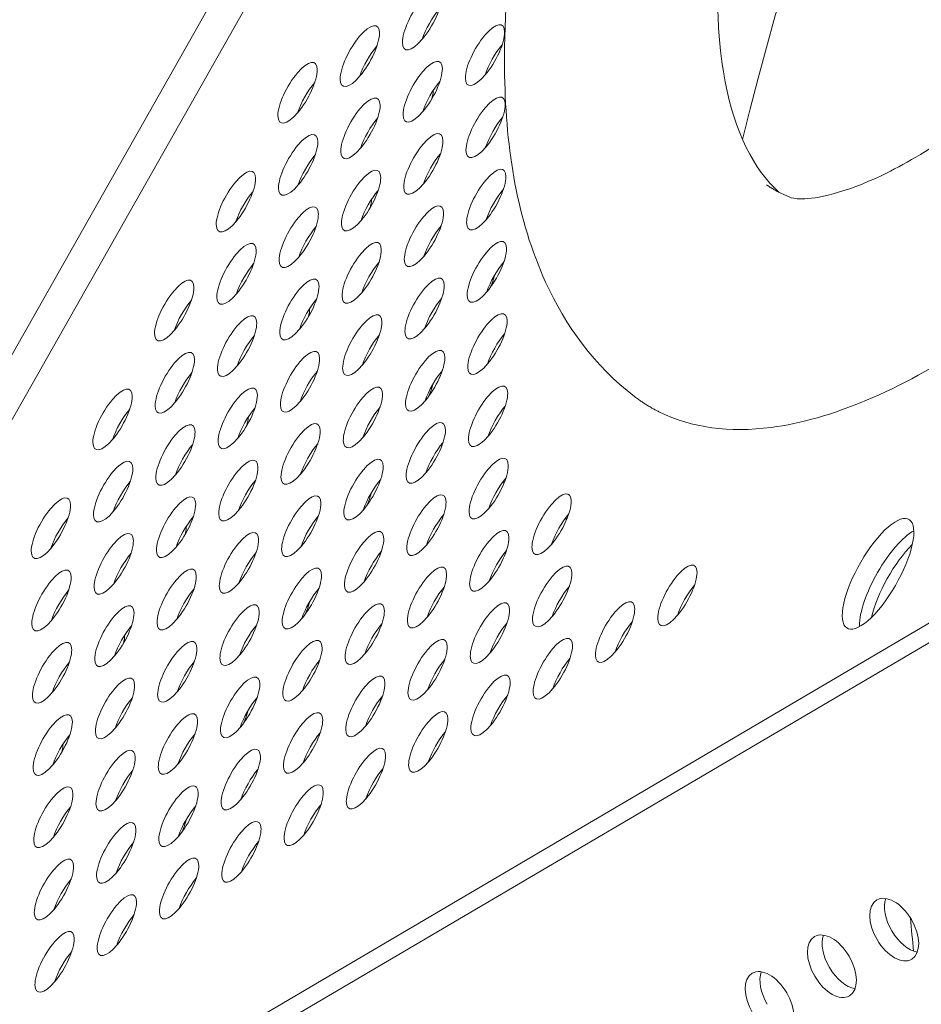
# Model space of a CAD drawing. Units: millimetres. Extents: x -4872 to 6273, y -4213 to 4314.
# Drawn here: x 84 to 198, y 202 to 327 of the extents above; entities that cross this region are included whole.
import ezdxf

# ---------------------------------------------------------------- set-up
doc = ezdxf.new("R2010")
doc.units = ezdxf.units.MM
doc.header["$LTSCALE"] = 0.2
doc.header["$MEASUREMENT"] = 0
doc.header["$PDMODE"] = 1
doc.layers.add('HAGS-Dim Plan', color=7, linetype='Continuous', lineweight=50)
doc.layers.add('HAGS-Plan', color=7, linetype='Continuous')
doc.styles.get("Standard").update_dxf_attribs({"font": 'g13f12d.shx', "height": 300})
doc.dimstyles.new('HAGS - Dim Plan', dxfattribs={"dimtxt": 300, "dimasz": 200, "dimexe": 0.18, "dimexo": 0.0625, "dimgap": 150, "dimtad": 0, "dimlfac": 0.001, "dimrnd": 0.05, "dimzin": 1, "dimdsep": 46, "dimtxsty": 'Standard', "dimblk": 'HAGS - Dim Plan arrow', "dimcen": 0.1, "dimse1": 1, "dimse2": 1, "dimclrd": 1, "dimadec": 0, "dimazin": 0, "dimtfac": 1, "dimtofl": 0, "dimtmove": 0, "dimatfit": 3, "dimfxl": 1, "dimtolj": 1, "dimtzin": 0, "dimarcsym": 0})

# ---------------------------------------------------------------- blocks, each defined once
blk = doc.blocks.new('HAGS - Dim Plan arrow')
at = {"color": 1, "lineweight": 0}
blk.add_lwpolyline([(0, 0, 0, 0.35, 0), (-1, 0, 0.015, 0.015, 0)], format="xyseb", dxfattribs=at)
blk = doc.blocks.new('*D2')
at = {"layer": 'Defpoints', "color": 0, "transparency": 16777216}
for p in [(-1147.25, 3430.86), (-2851.95, -3443.02), (6076.04, -3443.02)]:
    blk.add_point(p, dxfattribs=at)
at = {"layer": 'HAGS-Dim Plan', "color": 1, "lineweight": -2, "transparency": 16777216}
for p, q in [((6076.04, 3230.86), (6076.04, 637.91)), ((6076.04, -3243.02), (6076.04, -590.91))]:
    blk.add_line(p, q, dxfattribs=at)
at = {"layer": 'HAGS-Dim Plan', "color": 1, "lineweight": -2, "transparency": 16777216, "xscale": 200, "yscale": 200, "zscale": 200}
for p, rotation in [((6076.04, 3430.86), 90), ((6076.04, -3443.02), 270)]:
    blk.add_blockref('HAGS - Dim Plan arrow', p, dxfattribs=dict(at, rotation=rotation))
at = {"layer": 'HAGS-Dim Plan', "color": 0, "lineweight": 50, "transparency": 16777216, "insert": (6076.04, 23.5), "char_height": 300, "attachment_point": 5, "rotation": 90}
blk.add_mtext('\\A1;6.85m', dxfattribs=at)
blk = doc.blocks.new('*D3')
at = {"layer": 'Defpoints', "color": 0, "transparency": 16777216}
for p in [(5441.53, 4116.96), (-4872.18, -1240.57), (5441.53, -1481.62)]:
    blk.add_point(p, dxfattribs=at)
at = {"layer": 'HAGS-Dim Plan', "color": 1, "lineweight": -2, "transparency": 16777216}
for p, q in [((-4672.18, 4116.96), (-429.02, 4116.96)), ((5241.53, 4116.96), (931.85, 4116.96))]:
    blk.add_line(p, q, dxfattribs=at)
at = {"layer": 'HAGS-Dim Plan', "color": 1, "lineweight": -2, "transparency": 16777216, "xscale": 200, "yscale": 200, "zscale": 200, "rotation": 180}
blk.add_blockref('HAGS - Dim Plan arrow', (-4872.18, 4116.96), dxfattribs=at)
at = {"layer": 'HAGS-Dim Plan', "color": 1, "lineweight": -2, "transparency": 16777216, "xscale": 200, "yscale": 200, "zscale": 200}
blk.add_blockref('HAGS - Dim Plan arrow', (5441.53, 4116.96), dxfattribs=at)
at = {"layer": 'HAGS-Dim Plan', "color": 0, "lineweight": 50, "transparency": 16777216, "insert": (251.41, 4116.96), "char_height": 300, "attachment_point": 5}
blk.add_mtext('\\A1;10.30m', dxfattribs=at)
blk = doc.blocks.new('*D4')
at = {"layer": 'Defpoints', "color": 0, "transparency": 16777216}
for p in [(3864.33, 3746.51), (-3306.59, -1203.3, 4.85), (3864.33, -1455.51, -3.33)]:
    blk.add_point(p, dxfattribs=at)
at = {"layer": 'HAGS-Dim Plan', "color": 1, "lineweight": -2, "transparency": 16777216}
for p, q in [((-3106.59, 3746.51), (-343.22, 3746.51)), ((3664.33, 3746.51), (807.66, 3746.51))]:
    blk.add_line(p, q, dxfattribs=at)
at = {"layer": 'HAGS-Dim Plan', "color": 1, "lineweight": -2, "transparency": 16777216, "xscale": 200, "yscale": 200, "zscale": 200, "rotation": 180}
blk.add_blockref('HAGS - Dim Plan arrow', (-3306.59, 3746.51), dxfattribs=at)
at = {"layer": 'HAGS-Dim Plan', "color": 1, "lineweight": -2, "transparency": 16777216, "xscale": 200, "yscale": 200, "zscale": 200}
blk.add_blockref('HAGS - Dim Plan arrow', (3864.33, 3746.51), dxfattribs=at)
at = {"layer": 'HAGS-Dim Plan', "color": 0, "lineweight": 50, "transparency": 16777216, "insert": (232.22, 3746.51), "char_height": 300, "attachment_point": 5}
blk.add_mtext('\\A1;7.15m', dxfattribs=at)
blk = doc.blocks.new('*D5')
at = {"layer": 'Defpoints', "color": 0, "transparency": 16777216}
for p in [(-4.86, 1734.13), (-2786.72, -1905.48, 209.01), (5666.87, -1905.48)]:
    blk.add_point(p, dxfattribs=at)
at = {"layer": 'HAGS-Dim Plan', "color": 1, "lineweight": -2, "transparency": 16777216}
for p, q in [((5666.87, 1534.13), (5666.87, 627.88)), ((5666.87, -1705.48), (5666.87, -582.99))]:
    blk.add_line(p, q, dxfattribs=at)
at = {"layer": 'HAGS-Dim Plan', "color": 1, "lineweight": -2, "transparency": 16777216, "xscale": 200, "yscale": 200, "zscale": 200}
for p, rotation in [((5666.87, 1734.13), 90), ((5666.87, -1905.48), 270)]:
    blk.add_blockref('HAGS - Dim Plan arrow', p, dxfattribs=dict(at, rotation=rotation))
at = {"layer": 'HAGS-Dim Plan', "color": 0, "lineweight": 50, "transparency": 16777216, "insert": (5666.87, 22.44), "char_height": 300, "attachment_point": 5, "rotation": 90}
blk.add_mtext('\\A1;3.65m', dxfattribs=at)

msp = doc.modelspace()

# ---------------------------------------------------------------- linework, layer by layer
at = {"layer": 'HAGS-Plan', "lineweight": 0}
for p, q in [((24.755, 181.894), (350.458, 757.16)), ((23.879, 172.051), (349.547, 747.337)), ((352.993, 341.042), (24.087, 147.493)), ((355.172, 339.808), (26.267, 146.26))]:
    msp.add_line(p, q, dxfattribs=at)
at = {"layer": 'HAGS-Plan', "lineweight": 0, "extrusion": (0, 0, -1)}
for centre, major_axis, ratio, start_param, end_param in [((379.144, 350.76), (150.156, 265.248), 0.5772877, -2.0264038, -1.1395851), ((133.282, 316.641), (-2.151, -3.799), 0.5772877, -2.2665905, -1.9845208), ((145.987, 318.569), (-2.151, -3.799), 0.5772877, -0.4930885, -0.4699285), ((125.462, 302.826), (-2.151, -3.799), 0.5772877, -2.2665906, -1.984521), ((138.167, 304.754), (-2.151, -3.799), 0.5772877, -0.4930885, -0.4699284), ((141.163, 293.937), (-2.151, -3.799), 0.5772877, -2.0781079, -1.6732483), ((117.641, 289.011), (-2.151, -3.799), 0.5772877, -2.2665907, -1.9845212), ((130.346, 290.94), (-2.151, -3.799), 0.5772877, -0.4930884, -0.4699283), ((142.272, 284.188), (-2.151, -3.799), 0.5772877, -2.6629511, -2.6012641), ((144.16, 283.12), (2.151, 3.799), 0.5772877, -0.4014086, -0.3756364), ((133.343, 280.122), (-2.151, -3.799), 0.5772877, -2.0781081, -1.6732485), ((109.821, 275.196), (-2.151, -3.799), 0.5772877, -2.2665908, -1.9845214), ((122.526, 277.125), (-2.151, -3.799), 0.5772877, -0.4930883, -0.4699282), ((134.451, 270.374), (-2.151, -3.799), 0.5772877, -2.6629512, -2.6012642), ((136.339, 269.305), (2.151, 3.799), 0.5772877, -0.4014087, -0.3756364), ((147.156, 272.302), (-2.151, -3.799), 0.5772877, -0.1491984, -0.0716108), ((125.522, 266.307), (-2.151, -3.799), 0.5772877, -2.0781082, -1.6732488), ((150.153, 261.485), (-2.151, -3.799), 0.5772877, -2.5452538, -2.4319537), ((192.76, 256.793), (3.91, 6.908), 0.3334056, -2.6178531, 0.5237395), ((102, 261.381), (-2.151, -3.799), 0.5772877, -2.2665909, -1.9845215), ((192.76, 256.793), (-3.91, -6.908), 0.3334056, -2.6178531, 0.5237395), ((194.94, 255.559), (3.91, 6.908), 0.3334056, -2.6178531, -0.4929767), ((114.705, 263.31), (-2.151, -3.799), 0.5772877, -0.4930883, -0.4699281), ((126.631, 256.559), (-2.151, -3.799), 0.5772877, -2.6629513, -2.6012643), ((128.518, 255.49), (2.151, 3.799), 0.5772877, -0.4014088, -0.3756365), ((139.336, 258.487), (-2.151, -3.799), 0.5772877, -0.1491983, -0.0716107), ((117.701, 252.492), (-2.151, -3.799), 0.5772877, -2.0781084, -1.6732491), ((194.94, 255.559), (3.91, 6.908), 0.3334056, -2.648616, -2.6178531), ((94.179, 247.566), (-2.151, -3.799), 0.5772877, -2.266591, -1.9845217), ((106.884, 249.495), (-2.151, -3.799), 0.5772877, -0.4930882, -0.469928), ((118.81, 242.744), (-2.151, -3.799), 0.5772877, -2.6629514, -2.6012644), ((120.698, 241.675), (2.151, 3.799), 0.5772877, -0.4014089, -0.3756366), ((131.515, 244.672), (-2.151, -3.799), 0.5772877, -0.1491983, -0.0716106), ((109.881, 238.677), (-2.151, -3.799), 0.5772877, -2.0781085, -1.6732493), ((86.359, 233.751), (-2.151, -3.799), 0.5772877, -2.2665911, -1.9845219), ((99.064, 235.68), (-2.151, -3.799), 0.5772877, -0.4930881, -0.4699278), ((102.06, 224.862), (-2.151, -3.799), 0.5772877, -2.0781087, -1.6732496), ((91.243, 221.865), (-2.151, -3.799), 0.5772877, -0.4930881, -0.4699277)]:
    msp.add_ellipse(centre, major_axis=major_axis, ratio=ratio, start_param=start_param, end_param=end_param, dxfattribs=at)
at = {"layer": 'HAGS-Plan', "lineweight": 0}
for centre, major_axis, ratio, start_param, end_param in [((134.938, 327.129), (2.146, 3.791), 0.3334056, -0.5237395, 2.6178531), ((134.938, 327.129), (-2.146, -3.791), 0.3334056, -0.5237395, 2.6178531), ((137.118, 325.895), (-2.146, -3.791), 0.3334056, -2.1017267, -1.039866), ((127.04, 322.481), (2.146, 3.791), 0.3334056, -0.5237395, 2.6178531), ((142.915, 322.61), (2.146, 3.791), 0.3334056, -0.5237395, 2.6178531), ((127.04, 322.481), (-2.146, -3.791), 0.3334056, -0.5237395, 2.6178531), ((142.915, 322.61), (-2.146, -3.791), 0.3334056, -0.5237395, 2.6178531), ((129.22, 321.248), (-2.146, -3.791), 0.3334056, -2.1017267, -1.039866), ((145.094, 321.376), (-2.146, -3.791), 0.3334056, -2.1017267, -1.039866), ((119.142, 317.834), (2.146, 3.791), 0.3334056, -0.5237395, 2.6178531), ((135.016, 317.962), (2.146, 3.791), 0.3334056, -0.5237395, 2.6178531), ((119.142, 317.834), (-2.146, -3.791), 0.3334056, -0.5237395, 2.6178531), ((135.016, 317.962), (-2.146, -3.791), 0.3334056, -0.5237395, 2.6178531), ((121.322, 316.6), (-2.146, -3.791), 0.3334056, -2.1017267, -1.039866), ((137.196, 316.728), (-2.146, -3.791), 0.3334056, -2.1017267, -1.039866), ((127.118, 313.314), (2.146, 3.791), 0.3334056, -0.5237395, 2.6178531), ((142.992, 313.443), (2.146, 3.791), 0.3334056, -0.5237395, 2.6178531), ((127.118, 313.314), (-2.146, -3.791), 0.3334056, -0.5237395, 2.6178531), ((142.992, 313.443), (-2.146, -3.791), 0.3334056, -0.5237395, 2.6178531), ((129.298, 312.081), (-2.146, -3.791), 0.3334056, -2.1017267, -1.039866), ((145.172, 312.209), (-2.146, -3.791), 0.3334056, -2.1017267, -1.039866), ((119.219, 308.666), (2.146, 3.791), 0.3334056, -0.5237395, 2.6178531), ((135.094, 308.795), (2.146, 3.791), 0.3334056, -0.5237395, 2.6178531), ((119.219, 308.666), (-2.146, -3.791), 0.3334056, -0.5237395, 2.6178531), ((135.094, 308.795), (-2.146, -3.791), 0.3334056, -0.5237395, 2.6178531), ((121.399, 307.433), (-2.146, -3.791), 0.3334056, -2.1017267, -1.039866), ((137.274, 307.561), (-2.146, -3.791), 0.3334056, -2.1017267, -1.039866), ((143.07, 304.276), (2.146, 3.791), 0.3334056, -0.5237395, 2.6178531), ((111.321, 304.019), (2.146, 3.791), 0.3334056, -0.5237395, 2.6178531), ((127.196, 304.147), (2.146, 3.791), 0.3334056, -0.5237395, 2.6178531), ((111.321, 304.019), (-2.146, -3.791), 0.3334056, -0.5237395, 2.6178531), ((127.196, 304.147), (-2.146, -3.791), 0.3334056, -0.5237395, 2.6178531), ((143.07, 304.276), (-2.146, -3.791), 0.3334056, -0.5237395, 2.6178531), ((113.501, 302.785), (-2.146, -3.791), 0.3334056, -2.1017267, -1.039866), ((129.375, 302.913), (-2.146, -3.791), 0.3334056, -2.1017267, -1.039866), ((145.25, 303.042), (-2.146, -3.791), 0.3334056, -2.1017267, -1.039866), ((119.297, 299.499), (2.146, 3.791), 0.3334056, -0.5237395, 2.6178531), ((135.172, 299.628), (2.146, 3.791), 0.3334056, -0.5237395, 2.6178531), ((119.297, 299.499), (-2.146, -3.791), 0.3334056, -0.5237395, 2.6178531), ((135.172, 299.628), (-2.146, -3.791), 0.3334056, -0.5237395, 2.6178531), ((121.477, 298.266), (-2.146, -3.791), 0.3334056, -2.1017267, -1.039866), ((137.351, 298.394), (-2.146, -3.791), 0.3334056, -2.1017267, -1.039866), ((111.399, 294.852), (2.146, 3.791), 0.3334056, -0.5237395, 2.6178531), ((127.273, 294.98), (2.146, 3.791), 0.3334056, -0.5237395, 2.6178531), ((143.148, 295.109), (2.146, 3.791), 0.3334056, -0.5237395, 2.6178531), ((111.399, 294.852), (-2.146, -3.791), 0.3334056, -0.5237395, 2.6178531), ((127.273, 294.98), (-2.146, -3.791), 0.3334056, -0.5237395, 2.6178531), ((143.148, 295.109), (-2.146, -3.791), 0.3334056, -0.5237395, 2.6178531), ((113.579, 293.618), (-2.146, -3.791), 0.3334056, -2.1017267, -1.039866), ((129.453, 293.746), (-2.146, -3.791), 0.3334056, -2.1017267, -1.039866), ((145.328, 293.875), (-2.146, -3.791), 0.3334056, -2.1017267, -1.039866), ((103.5, 290.204), (2.146, 3.791), 0.3334056, -0.5237395, 2.6178531), ((119.375, 290.332), (2.146, 3.791), 0.3334056, -0.5237395, 2.6178531), ((135.249, 290.461), (2.146, 3.791), 0.3334056, -0.5237395, 2.6178531), ((103.5, 290.204), (-2.146, -3.791), 0.3334056, -0.5237395, 2.6178531), ((119.375, 290.332), (-2.146, -3.791), 0.3334056, -0.5237395, 2.6178531), ((135.249, 290.461), (-2.146, -3.791), 0.3334056, -0.5237395, 2.6178531), ((105.68, 288.97), (-2.146, -3.791), 0.3334056, -2.1017267, -1.039866), ((121.555, 289.098), (-2.146, -3.791), 0.3334056, -2.1017267, -1.039866), ((137.429, 289.227), (-2.146, -3.791), 0.3334056, -2.1017267, -1.039866), ((111.477, 285.684), (2.146, 3.791), 0.3334056, -0.5237395, 2.6178531), ((127.351, 285.813), (2.146, 3.791), 0.3334056, -0.5237395, 2.6178531), ((143.226, 285.942), (2.146, 3.791), 0.3334056, -0.5237395, 2.6178531), ((111.477, 285.684), (-2.146, -3.791), 0.3334056, -0.5237395, 2.6178531), ((127.351, 285.813), (-2.146, -3.791), 0.3334056, -0.5237395, 2.6178531), ((143.226, 285.942), (-2.146, -3.791), 0.3334056, -0.5237395, 2.6178531), ((113.656, 284.451), (-2.146, -3.791), 0.3334056, -2.1017267, -1.039866), ((129.531, 284.579), (-2.146, -3.791), 0.3334056, -2.1017267, -1.039866), ((145.405, 284.708), (-2.146, -3.791), 0.3334056, -2.1017267, -1.039866), ((103.578, 281.037), (2.146, 3.791), 0.3334056, -0.5237395, 2.6178531), ((119.453, 281.165), (2.146, 3.791), 0.3334056, -0.5237395, 2.6178531), ((135.327, 281.294), (2.146, 3.791), 0.3334056, -0.5237395, 2.6178531), ((103.578, 281.037), (-2.146, -3.791), 0.3334056, -0.5237395, 2.6178531), ((119.453, 281.165), (-2.146, -3.791), 0.3334056, -0.5237395, 2.6178531), ((135.327, 281.294), (-2.146, -3.791), 0.3334056, -0.5237395, 2.6178531), ((105.758, 279.803), (-2.146, -3.791), 0.3334056, -2.1017267, -1.039866), ((121.633, 279.931), (-2.146, -3.791), 0.3334056, -2.1017267, -1.039866), ((137.507, 280.06), (-2.146, -3.791), 0.3334056, -2.1017267, -1.039866), ((143.303, 276.775), (2.146, 3.791), 0.3334056, -0.5237395, 2.6178531), ((95.68, 276.389), (2.146, 3.791), 0.3334056, -0.5237395, 2.6178531), ((111.554, 276.517), (2.146, 3.791), 0.3334056, -0.5237395, 2.6178531), ((127.429, 276.646), (2.146, 3.791), 0.3334056, -0.5237395, 2.6178531), ((95.68, 276.389), (-2.146, -3.791), 0.3334056, -0.5237395, 2.6178531), ((111.554, 276.517), (-2.146, -3.791), 0.3334056, -0.5237395, 2.6178531), ((127.429, 276.646), (-2.146, -3.791), 0.3334056, -0.5237395, 2.6178531), ((143.303, 276.775), (-2.146, -3.791), 0.3334056, -0.5237395, 2.6178531), ((97.86, 275.155), (-2.146, -3.791), 0.3334056, -2.1017267, -1.039866), ((113.734, 275.283), (-2.146, -3.791), 0.3334056, -2.1017267, -1.039866), ((129.609, 275.412), (-2.146, -3.791), 0.3334056, -2.1017267, -1.039866), ((145.483, 275.541), (-2.146, -3.791), 0.3334056, -2.1017267, -1.039866), ((103.656, 271.869), (2.146, 3.791), 0.3334056, -0.5237395, 2.6178531), ((119.53, 271.998), (2.146, 3.791), 0.3334056, -0.5237395, 2.6178531), ((135.405, 272.127), (2.146, 3.791), 0.3334056, -0.5237395, 2.6178531), ((119.53, 271.998), (-2.146, -3.791), 0.3334056, -0.5237395, 2.6178531), ((135.405, 272.127), (-2.146, -3.791), 0.3334056, -0.5237395, 2.6178531), ((103.656, 271.869), (-2.146, -3.791), 0.3334056, -0.5237395, 2.6178531), ((105.836, 270.636), (-2.146, -3.791), 0.3334056, -2.1017267, -1.039866), ((121.71, 270.764), (-2.146, -3.791), 0.3334056, -2.1017267, -1.039866), ((137.585, 270.893), (-2.146, -3.791), 0.3334056, -2.1017267, -1.039866), ((95.758, 267.222), (2.146, 3.791), 0.3334056, -0.5237395, 2.6178531), ((111.632, 267.35), (2.146, 3.791), 0.3334056, -0.5237395, 2.6178531), ((127.507, 267.479), (2.146, 3.791), 0.3334056, -0.5237395, 2.6178531), ((143.381, 267.608), (2.146, 3.791), 0.3334056, -0.5237395, 2.6178531), ((95.758, 267.222), (-2.146, -3.791), 0.3334056, -0.5237395, 2.6178531), ((111.632, 267.35), (-2.146, -3.791), 0.3334056, -0.5237395, 2.6178531), ((127.507, 267.479), (-2.146, -3.791), 0.3334056, -0.5237395, 2.6178531), ((143.381, 267.608), (-2.146, -3.791), 0.3334056, -0.5237395, 2.6178531), ((113.812, 266.116), (-2.146, -3.791), 0.3334056, -2.1017267, -1.039866), ((129.686, 266.245), (-2.146, -3.791), 0.3334056, -2.1017267, -1.039866), ((145.561, 266.374), (-2.146, -3.791), 0.3334056, -2.1017267, -1.039866), ((97.937, 265.988), (-2.146, -3.791), 0.3334056, -2.1017267, -1.039866), ((151.357, 263.088), (2.146, 3.791), 0.3334056, -0.5237395, 2.6178531), ((87.859, 262.574), (2.146, 3.791), 0.3334056, -0.5237395, 2.6178531), ((103.734, 262.702), (2.146, 3.791), 0.3334056, -0.5237395, 2.6178531), ((119.608, 262.831), (2.146, 3.791), 0.3334056, -0.5237395, 2.6178531), ((135.483, 262.96), (2.146, 3.791), 0.3334056, -0.5237395, 2.6178531), ((87.859, 262.574), (-2.146, -3.791), 0.3334056, -0.5237395, 2.6178531), ((103.734, 262.702), (-2.146, -3.791), 0.3334056, -0.5237395, 2.6178531), ((119.608, 262.831), (-2.146, -3.791), 0.3334056, -0.5237395, 2.6178531), ((135.483, 262.96), (-2.146, -3.791), 0.3334056, -0.5237395, 2.6178531), ((151.357, 263.088), (-2.146, -3.791), 0.3334056, -0.5237395, 2.6178531), ((90.039, 261.34), (-2.146, -3.791), 0.3334056, -2.1017267, -1.039866), ((105.914, 261.468), (-2.146, -3.791), 0.3334056, -2.1017267, -1.039866), ((121.788, 261.597), (-2.146, -3.791), 0.3334056, -2.1017267, -1.039866), ((137.662, 261.726), (-2.146, -3.791), 0.3334056, -2.1017267, -1.039866), ((153.537, 261.855), (-2.146, -3.791), 0.3334056, -2.1017267, -1.039866), ((95.835, 258.054), (2.146, 3.791), 0.3334056, -0.5237395, 2.6178531), ((111.71, 258.183), (2.146, 3.791), 0.3334056, -0.5237395, 2.6178531), ((127.584, 258.312), (2.146, 3.791), 0.3334056, -0.5237395, 2.6178531), ((143.459, 258.44), (2.146, 3.791), 0.3334056, -0.5237395, 2.6178531), ((111.71, 258.183), (-2.146, -3.791), 0.3334056, -0.5237395, 2.6178531), ((127.584, 258.312), (-2.146, -3.791), 0.3334056, -0.5237395, 2.6178531), ((143.459, 258.44), (-2.146, -3.791), 0.3334056, -0.5237395, 2.6178531), ((95.835, 258.054), (-2.146, -3.791), 0.3334056, -0.5237395, 2.6178531), ((196.288, 255), (-3.912, -6.907), 0.3333333, -2.282467, -0.8284553), ((98.015, 256.821), (-2.146, -3.791), 0.3334056, -2.1017267, -1.039866), ((113.89, 256.949), (-2.146, -3.791), 0.3334056, -2.1017267, -1.039866), ((129.764, 257.078), (-2.146, -3.791), 0.3334056, -2.1017267, -1.039866), ((145.639, 257.207), (-2.146, -3.791), 0.3334056, -2.1017267, -1.039866), ((87.937, 253.407), (2.146, 3.791), 0.3334056, -0.5237395, 2.6178531), ((103.811, 253.535), (2.146, 3.791), 0.3334056, -0.5237395, 2.6178531), ((119.686, 253.664), (2.146, 3.791), 0.3334056, -0.5237395, 2.6178531), ((135.56, 253.793), (2.146, 3.791), 0.3334056, -0.5237395, 2.6178531), ((151.435, 253.921), (2.146, 3.791), 0.3334056, -0.5237395, 2.6178531), ((167.309, 254.05), (2.146, 3.791), 0.3334056, -0.5237395, 2.6178531), ((87.937, 253.407), (-2.146, -3.791), 0.3334056, -0.5237395, 2.6178531), ((103.811, 253.535), (-2.146, -3.791), 0.3334056, -0.5237395, 2.6178531), ((119.686, 253.664), (-2.146, -3.791), 0.3334056, -0.5237395, 2.6178531), ((135.56, 253.793), (-2.146, -3.791), 0.3334056, -0.5237395, 2.6178531), ((151.435, 253.921), (-2.146, -3.791), 0.3334056, -0.5237395, 2.6178531), ((167.309, 254.05), (-2.146, -3.791), 0.3334056, -0.5237395, 2.6178531), ((121.866, 252.43), (-2.146, -3.791), 0.3334056, -2.1017267, -1.039866), ((137.74, 252.559), (-2.146, -3.791), 0.3334056, -2.1017267, -1.039866), ((153.615, 252.687), (-2.146, -3.791), 0.3334056, -2.1017267, -1.039866), ((169.489, 252.816), (-2.146, -3.791), 0.3334056, -2.1017267, -1.039866), ((90.117, 252.173), (-2.146, -3.791), 0.3334056, -2.1017267, -1.039866), ((105.991, 252.301), (-2.146, -3.791), 0.3334056, -2.1017267, -1.039866), ((159.411, 249.402), (2.146, 3.791), 0.3334056, -0.5237395, 2.6178531), ((95.913, 248.887), (2.146, 3.791), 0.3334056, -0.5237395, 2.6178531), ((111.788, 249.016), (2.146, 3.791), 0.3334056, -0.5237395, 2.6178531), ((127.662, 249.145), (2.146, 3.791), 0.3334056, -0.5237395, 2.6178531), ((143.537, 249.273), (2.146, 3.791), 0.3334056, -0.5237395, 2.6178531), ((95.913, 248.887), (-2.146, -3.791), 0.3334056, -0.5237395, 2.6178531), ((111.788, 249.016), (-2.146, -3.791), 0.3334056, -0.5237395, 2.6178531), ((127.662, 249.145), (-2.146, -3.791), 0.3334056, -0.5237395, 2.6178531), ((143.537, 249.273), (-2.146, -3.791), 0.3334056, -0.5237395, 2.6178531), ((159.411, 249.402), (-2.146, -3.791), 0.3334056, -0.5237395, 2.6178531), ((98.093, 247.653), (-2.146, -3.791), 0.3334056, -2.1017267, -1.039866), ((113.967, 247.782), (-2.146, -3.791), 0.3334056, -2.1017267, -1.039866), ((129.842, 247.911), (-2.146, -3.791), 0.3334056, -2.1017267, -1.039866), ((145.716, 248.04), (-2.146, -3.791), 0.3334056, -2.1017267, -1.039866), ((161.591, 248.168), (-2.146, -3.791), 0.3334056, -2.1017267, -1.039866), ((103.889, 244.368), (2.146, 3.791), 0.3334056, -0.5237395, 2.6178531), ((119.764, 244.497), (2.146, 3.791), 0.3334056, -0.5237395, 2.6178531), ((135.638, 244.626), (2.146, 3.791), 0.3334056, -0.5237395, 2.6178531), ((151.513, 244.754), (2.146, 3.791), 0.3334056, -0.5237395, 2.6178531), ((88.015, 244.239), (2.146, 3.791), 0.3334056, -0.5237395, 2.6178531), ((119.764, 244.497), (-2.146, -3.791), 0.3334056, -0.5237395, 2.6178531), ((135.638, 244.626), (-2.146, -3.791), 0.3334056, -0.5237395, 2.6178531), ((151.513, 244.754), (-2.146, -3.791), 0.3334056, -0.5237395, 2.6178531), ((88.015, 244.239), (-2.146, -3.791), 0.3334056, -0.5237395, 2.6178531), ((103.889, 244.368), (-2.146, -3.791), 0.3334056, -0.5237395, 2.6178531), ((90.195, 243.006), (-2.146, -3.791), 0.3334056, -2.1017267, -1.039866), ((106.069, 243.134), (-2.146, -3.791), 0.3334056, -2.1017267, -1.039866), ((121.944, 243.263), (-2.146, -3.791), 0.3334056, -2.1017267, -1.039866), ((137.818, 243.392), (-2.146, -3.791), 0.3334056, -2.1017267, -1.039866), ((153.692, 243.52), (-2.146, -3.791), 0.3334056, -2.1017267, -1.039866), ((95.991, 239.72), (2.146, 3.791), 0.3334056, -0.5237395, 2.6178531), ((111.865, 239.849), (2.146, 3.791), 0.3334056, -0.5237395, 2.6178531), ((127.74, 239.978), (2.146, 3.791), 0.3334056, -0.5237395, 2.6178531), ((143.614, 240.106), (2.146, 3.791), 0.3334056, -0.5237395, 2.6178531), ((95.991, 239.72), (-2.146, -3.791), 0.3334056, -0.5237395, 2.6178531), ((111.865, 239.849), (-2.146, -3.791), 0.3334056, -0.5237395, 2.6178531), ((127.74, 239.978), (-2.146, -3.791), 0.3334056, -0.5237395, 2.6178531), ((143.614, 240.106), (-2.146, -3.791), 0.3334056, -0.5237395, 2.6178531), ((114.045, 238.615), (-2.146, -3.791), 0.3334056, -2.1017267, -1.039866), ((129.92, 238.744), (-2.146, -3.791), 0.3334056, -2.1017267, -1.039866), ((145.794, 238.872), (-2.146, -3.791), 0.3334056, -2.1017267, -1.039866), ((98.171, 238.486), (-2.146, -3.791), 0.3334056, -2.1017267, -1.039866), ((88.092, 235.072), (2.146, 3.791), 0.3334056, -0.5237395, 2.6178531), ((103.967, 235.201), (2.146, 3.791), 0.3334056, -0.5237395, 2.6178531), ((119.841, 235.33), (2.146, 3.791), 0.3334056, -0.5237395, 2.6178531), ((135.716, 235.458), (2.146, 3.791), 0.3334056, -0.5237395, 2.6178531), ((88.092, 235.072), (-2.146, -3.791), 0.3334056, -0.5237395, 2.6178531), ((103.967, 235.201), (-2.146, -3.791), 0.3334056, -0.5237395, 2.6178531), ((119.841, 235.33), (-2.146, -3.791), 0.3334056, -0.5237395, 2.6178531), ((135.716, 235.458), (-2.146, -3.791), 0.3334056, -0.5237395, 2.6178531), ((90.272, 233.839), (-2.146, -3.791), 0.3334056, -2.1017267, -1.039866), ((106.147, 233.967), (-2.146, -3.791), 0.3334056, -2.1017267, -1.039866), ((122.021, 234.096), (-2.146, -3.791), 0.3334056, -2.1017267, -1.039866), ((137.896, 234.225), (-2.146, -3.791), 0.3334056, -2.1017267, -1.039866), ((96.069, 230.553), (2.146, 3.791), 0.3334056, -0.5237395, 2.6178531), ((111.943, 230.682), (2.146, 3.791), 0.3334056, -0.5237395, 2.6178531), ((127.818, 230.811), (2.146, 3.791), 0.3334056, -0.5237395, 2.6178531), ((127.818, 230.811), (-2.146, -3.791), 0.3334056, -0.5237395, 2.6178531), ((96.069, 230.553), (-2.146, -3.791), 0.3334056, -0.5237395, 2.6178531), ((111.943, 230.682), (-2.146, -3.791), 0.3334056, -0.5237395, 2.6178531), ((98.248, 229.319), (-2.146, -3.791), 0.3334056, -2.1017267, -1.039866), ((114.123, 229.448), (-2.146, -3.791), 0.3334056, -2.1017267, -1.039866), ((129.997, 229.577), (-2.146, -3.791), 0.3334056, -2.1017267, -1.039866), ((88.17, 225.905), (2.146, 3.791), 0.3334056, -0.5237395, 2.6178531), ((104.045, 226.034), (2.146, 3.791), 0.3334056, -0.5237395, 2.6178531), ((119.919, 226.163), (2.146, 3.791), 0.3334056, -0.5237395, 2.6178531), ((88.17, 225.905), (-2.146, -3.791), 0.3334056, -0.5237395, 2.6178531), ((104.045, 226.034), (-2.146, -3.791), 0.3334056, -0.5237395, 2.6178531), ((119.919, 226.163), (-2.146, -3.791), 0.3334056, -0.5237395, 2.6178531), ((122.099, 224.929), (-2.146, -3.791), 0.3334056, -2.1017267, -1.039866), ((90.35, 224.671), (-2.146, -3.791), 0.3334056, -2.1017267, -1.039866), ((106.225, 224.8), (-2.146, -3.791), 0.3334056, -2.1017267, -1.039866), ((96.146, 221.386), (2.146, 3.791), 0.3334056, -0.5237395, 2.6178531), ((112.021, 221.515), (2.146, 3.791), 0.3334056, -0.5237395, 2.6178531), ((96.146, 221.386), (-2.146, -3.791), 0.3334056, -0.5237395, 2.6178531), ((112.021, 221.515), (-2.146, -3.791), 0.3334056, -0.5237395, 2.6178531), ((98.326, 220.152), (-2.146, -3.791), 0.3334056, -2.1017267, -1.039866), ((114.201, 220.281), (-2.146, -3.791), 0.3334056, -2.1017267, -1.039866), ((104.122, 216.867), (2.146, 3.791), 0.3334056, -0.5237395, 2.6178531), ((88.248, 216.738), (2.146, 3.791), 0.3334056, -0.5237395, 2.6178531), ((88.248, 216.738), (-2.146, -3.791), 0.3334056, -0.5237395, 2.6178531), ((104.122, 216.867), (-2.146, -3.791), 0.3334056, -0.5237395, 2.6178531), ((90.428, 215.504), (-2.146, -3.791), 0.3334056, -2.1017267, -1.039866), ((106.302, 215.633), (-2.146, -3.791), 0.3334056, -2.1017267, -1.039866), ((96.224, 212.219), (2.146, 3.791), 0.3334056, -0.5237395, 2.6178531), ((194.81, 211.655), (-2.214, 3.762), 0.5774754, -1.5707421, 1.5708505), ((96.224, 212.219), (-2.146, -3.791), 0.3334056, -0.5237395, 2.6178531), ((196.679, 212.756), (2.214, -3.762), 0.5774754, -2.6968867, -1.5707421), ((98.404, 210.985), (-2.146, -3.791), 0.3334056, -2.1017267, -1.039866), ((194.81, 211.655), (2.214, -3.762), 0.5774754, -1.5707421, 1.5708505), ((88.326, 207.571), (2.146, 3.791), 0.3334056, -0.5237395, 2.6178531), ((186.91, 207.004), (-2.214, 3.762), 0.5774754, -1.5707421, 1.5708505), ((196.679, 212.756), (2.214, -3.762), 0.5774754, -1.5707421, -0.444706), ((88.326, 207.571), (-2.146, -3.791), 0.3334056, -0.5237395, 2.6178531), ((188.779, 208.105), (2.214, -3.762), 0.5774754, -2.6968867, -1.5707421), ((90.506, 206.337), (-2.146, -3.791), 0.3334056, -2.1017267, -1.039866), ((186.91, 207.004), (2.214, -3.762), 0.5774754, -1.5707421, 1.5708505), ((179.01, 202.354), (-2.214, 3.762), 0.5774754, -1.5707421, 1.5708505), ((180.879, 203.454), (2.214, -3.762), 0.5774754, -2.6968867, -1.5707421), ((188.779, 208.105), (2.214, -3.762), 0.5774754, -1.5707421, -0.444706), ((179.01, 202.354), (2.214, -3.762), 0.5774754, -1.5707421, 1.5708505)]:
    msp.add_ellipse(centre, major_axis=major_axis, ratio=ratio, start_param=start_param, end_param=end_param, dxfattribs=at)
for points, knots in [([(161.855, 279.303), (156.824, 283.144), (153.101, 288.294), (146.995, 301.732), (145.586, 310.481), (145.163, 332.739), (147.221, 347.025), (154.79, 377.126), (160.103, 392.742), (173.217, 424.198), (180.935, 440.002), (198.055, 470.6), (207.44, 485.394), (227.095, 512.735), (237.361, 525.26), (258.139, 547.043), (268.616, 556.204), (289.882, 570.365), (300.645, 575.319), (317.586, 576.558), (323.261, 575.902), (328.551, 573.801)], [1.6167243, 1.6167243, 1.6167243, 1.6167243, 1.8088988, 1.8088988, 2.0841262, 2.0841262, 2.4512289, 2.4512289, 2.79435, 2.79435, 3.1267738, 3.1267738, 3.4566056, 3.4566056, 3.7885366, 3.7885366, 4.1295699, 4.1295699, 4.4936243, 4.4936243, 4.666461, 4.666461, 4.666461, 4.666461]), ([(331.899, 572.082), (336.977, 568.818), (340.607, 563.212), (344.927, 547.709), (345.44, 537.5), (343.115, 513.627), (340.271, 499.967), (331.545, 470.615), (325.679, 454.941), (311.526, 423.125), (303.246, 406.992), (285.105, 375.874), (275.248, 360.896), (254.939, 333.591), (244.491, 321.272), (224.031, 300.522), (214.025, 292.102), (195.387, 280.012), (186.765, 276.356), (173.913, 274.674), (169.12, 275.307), (165.052, 277.317)], [4.7311382, 4.7311382, 4.7311382, 4.7311382, 5.0333192, 5.0333192, 5.3562915, 5.3562915, 5.6791862, 5.6791862, 6.0005797, 6.0005797, 6.3214168, 6.3214168, 6.642135, 6.642135, 6.9630533, 6.9630533, 7.2846882, 7.2846882, 7.6080939, 7.6080939, 7.8352324, 7.8352324, 7.8352324, 7.8352324]), ([(180.234, 305.181), (176.963, 308.109), (174.598, 312.816), (172.09, 325.907), (172.07, 334.411), (174.661, 354.167), (177.281, 365.432), (184.931, 389.582), (189.972, 402.472), (201.97, 428.541), (208.929, 441.716), (224.057, 466.994), (232.222, 479.092), (248.92, 500.971), (257.449, 510.75), (273.973, 526.98), (281.97, 533.437), (296.535, 542.377), (303.109, 544.873), (311.264, 545.612), (313.678, 545.388), (315.824, 544.724)], [1.6435556, 1.6435556, 1.6435556, 1.6435556, 1.9446811, 1.9446811, 2.2597387, 2.2597387, 2.5765943, 2.5765943, 2.8950367, 2.8950367, 3.2140616, 3.2140616, 3.533187, 3.533187, 3.852026, 3.852026, 4.1699157, 4.1699157, 4.4855628, 4.4855628, 4.6396297, 4.6396297, 4.6396297, 4.6396297]), ([(317.026, 543.894), (317.383, 543.62), (318.821, 542.173), (320.741, 533.709), (321.172, 528.043), (320.228, 513.39), (318.713, 504.144), (313.384, 482.929), (309.42, 470.804), (299.263, 445.18), (293.003, 431.649), (278.834, 404.822), (270.908, 391.533), (254.303, 366.756), (245.625, 355.266), (228.631, 335.444), (220.304, 327.061), (205.356, 314.397), (198.648, 309.957), (188.497, 305.07), (184.884, 304.371), (182.168, 304.365), (181.758, 304.501), (181.564, 304.578)], [4.7587677, 4.7587677, 4.7587677, 4.7587677, 5.0636512, 5.0636512, 5.3156268, 5.3156268, 5.5923185, 5.5923185, 5.8893631, 5.8893631, 6.1960122, 6.1960122, 6.505919, 6.505919, 6.8149617, 6.8149617, 7.1182441, 7.1182441, 7.4064757, 7.4064757, 7.6663777, 7.6663777, 7.8076029, 7.8076029, 7.8076029, 7.8076029]), ([(178.611, 306.151), (178.682, 306.102), (178.754, 306.053), (178.897, 305.958), (178.97, 305.911), (179.115, 305.819), (179.187, 305.773), (179.334, 305.683), (179.408, 305.639), (179.556, 305.552), (179.63, 305.509), (179.705, 305.466)], [4.68309099, 4.68309099, 4.68309099, 4.68309099, 4.688922437, 4.688922437, 4.694753884, 4.694753884, 4.700585331, 4.700585331, 4.706416778, 4.706416778, 4.712248226, 4.712248226, 4.712248226, 4.712248226]), ([(179.705, 305.466), (179.705, 305.466), (179.706, 305.466), (179.706, 305.465), (179.707, 305.465), (179.707, 305.465), (179.708, 305.465), (179.708, 305.464), (179.709, 305.464), (179.709, 305.464), (179.71, 305.463), (179.71, 305.463)], [4.71224822563, 4.71224822563, 4.71224822563, 4.71224822563, 4.71227637658, 4.71227637658, 4.71230452753, 4.71230452753, 4.71233267848, 4.71233267848, 4.71236082943, 4.71236082943, 4.71238898038, 4.71238898038, 4.71238898038, 4.71238898038]), ([(179.71, 305.463), (179.829, 305.396), (179.949, 305.33), (180.191, 305.202), (180.312, 305.14), (180.558, 305.018), (180.681, 304.959), (180.93, 304.845), (181.056, 304.789), (181.309, 304.681), (181.436, 304.628), (181.564, 304.578)], [4.71238898, 4.71238898, 4.71238898, 4.71238898, 4.721664722, 4.721664722, 4.730940463, 4.730940463, 4.740216205, 4.740216205, 4.749491946, 4.749491946, 4.758767687, 4.758767687, 4.758767687, 4.758767687]), ([(161.855, 279.303), (161.997, 279.194), (162.141, 279.088), (162.43, 278.879), (162.576, 278.776), (162.87, 278.576), (163.019, 278.478), (163.318, 278.286), (163.469, 278.192), (163.773, 278.009), (163.926, 277.919), (164.081, 277.831)], [4.666461024, 4.666461024, 4.666461024, 4.666461024, 4.675618464, 4.675618464, 4.684775904, 4.684775904, 4.693933345, 4.693933345, 4.703090785, 4.703090785, 4.712248226, 4.712248226, 4.712248226, 4.712248226]), ([(164.081, 277.831), (164.145, 277.795), (164.209, 277.76), (164.337, 277.689), (164.401, 277.654), (164.53, 277.584), (164.595, 277.55), (164.725, 277.482), (164.79, 277.449), (164.921, 277.382), (164.986, 277.349), (165.052, 277.317)], [4.712248226, 4.712248226, 4.712248226, 4.712248226, 4.716026215, 4.716026215, 4.719804204, 4.719804204, 4.723582193, 4.723582193, 4.727360182, 4.727360182, 4.731138171, 4.731138171, 4.731138171, 4.731138171])]:
    msp.add_open_spline(points, degree=3, knots=knots, dxfattribs=at)
msp.add_open_spline([(196.873, 213.114), (196.99, 211.711), (197.119, 210.318), (197.26, 208.935)], degree=3, dxfattribs=at)

# ---------------------------------------------------------------- dimensions: what is measured, and where the dimension line sits
at = {"layer": 'HAGS-Dim Plan', "lineweight": 50}
for base, p1, p2, picture, middle in [((5441.525, 4116.958, 576.957), (-4872.182, -1240.574, 576.957), (5441.525, -1481.616, 576.957), '*D3', (251.414, 4116.958, 576.957)), ((3864.325, 3746.506, 576.957), (-3306.589, -1203.303, 581.805), (3864.325, -1455.511, 573.632), '*D4', (232.22, 3746.506, 576.957))]:
    dim = msp.add_linear_dim(base=base, p1=p1, p2=p2, dimstyle='HAGS - Dim Plan', override={"dimpost": 'm'}, dxfattribs=at)
    dim.commit()
    dim.dimension.update_dxf_attribs({"geometry": picture, "text_midpoint": middle, "dimtype": 160})
for base, p1, p2, picture, middle in [((6076.038, -3443.017, 576.957), (-1147.246, 3430.857, 576.957), (-2851.952, -3443.017, 576.957), '*D2', (6076.038, 23.501, 576.957)), ((5666.87, -1905.477, 576.957), (-4.859, 1734.126, 576.957), (-2786.723, -1905.477, 785.964), '*D5', (5666.87, 22.444, 576.957))]:
    dim = msp.add_linear_dim(base=base, p1=p1, p2=p2, angle=90, dimstyle='HAGS - Dim Plan', override={"dimpost": 'm'}, dxfattribs=at)
    dim.commit()
    dim.dimension.update_dxf_attribs({"geometry": picture, "text_midpoint": middle, "dimtype": 160})

doc.saveas('drawing.dxf')
